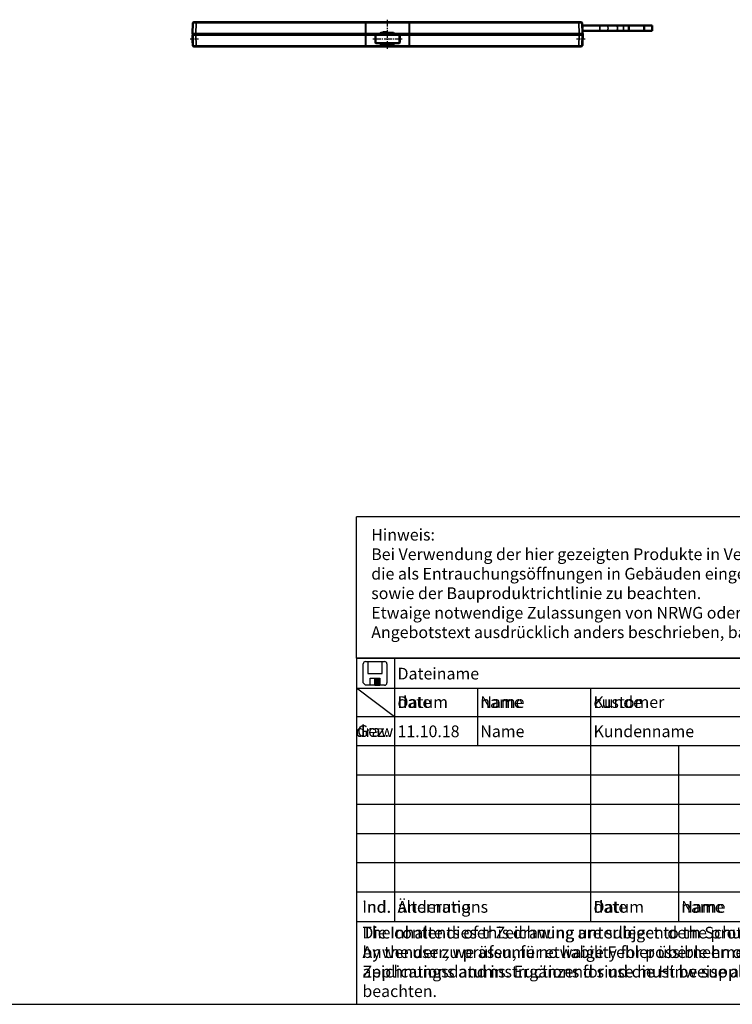
# Model space of a CAD drawing. Extents: x -330 to 3177, y -965 to 1498.
# Drawn here: x 1423 to 2300, y -965 to 247 of the extents above; entities that cross this region are included whole.
import ezdxf

# ---------------------------------------------------------------- set-up
doc = ezdxf.new("R2010")
doc.units = 0
doc.linetypes.add('AM_DIN_G_W050', pattern=[13.75, 9.75, -1.5, 1, -1.5])
doc.linetypes.add('AM_DIN_G_W050x2', pattern=[6.875, 4.75, -0.875, 0.375, -0.875])
for name, color, linetype in [('1_DEUTSCH', 2, 'Continuous'), ('2_ENGLISH', 6, 'Continuous'), ('3_Deutsch_Antriebe', 2, 'Continuous'), ('4_Englisch_Antriebe', 6, 'Continuous'), ('DH_MASS', 3, 'Continuous'), ('DH_RAHMEN', 124, 'Continuous'), ('DH_SCHRIFT', 2, 'Continuous'), ('ZEICHNUNG', 7, 'Continuous')]:
    doc.layers.add(name, color=color, linetype=linetype)
for name, color, linetype, lineweight in [('AM_7', 4, 'AM_DIN_G_W050', 25), ('Sichtbar (ISO)', 7, 'Continuous', 50), ('Sichtbar schmal (ISO)', 3, 'Continuous', 35)]:
    doc.layers.add(name, color=color, linetype=linetype, lineweight=lineweight)
doc.styles.add('ROMANS', font='romans', dxfattribs={"height": 3.5})
doc.styles.get("Standard").update_dxf_attribs({"font": 'monotxt.shx'})

# ---------------------------------------------------------------- blocks, each defined once
blk = doc.blocks.new('RAHMEN')
at = {"layer": 'DH_RAHMEN'}
blk.add_line((30.2, 0), (3507.2, 0), dxfattribs=at)
blk = doc.blocks.new('PLANKOPF_DE_EN')
at = {"layer": '1_DEUTSCH'}
for p, q in [((0, 599.9), (-1339, 599.9)), ((-1339, 425.9), (-1339, 599.9)), ((-1339, 425.9), (0, 425.9))]:
    blk.add_line(p, q, dxfattribs=at)
at = {"layer": '3_Deutsch_Antriebe'}
blk.add_line((-1339, 425.9), (0, 425.9), dxfattribs=at)
at = {"layer": '4_Englisch_Antriebe'}
blk.add_line((-1339, 425.9), (0.3, 425.9), dxfattribs=at)
at = {"layer": 'DH_RAHMEN'}
for p, q in [((0.2, 425.9), (-1339, 425.9)), ((-1339, 425.9), (-1339, 0)), ((-1292.2, 425.9), (-1292.2, 317.9)), ((-1339, 388.9), (-835, 388.9)), ((-1292.2, 353.9), (-1339, 388.9)), ((-1190.3, 388.9), (-1190.3, 317.9)), ((-1051, 388.9), (-1051, 101.9)), ((-835, 353.9), (-1339, 353.9)), ((0, 317.9), (-1339, 317.9)), ((-835, 317.9), (-1339, 317.9)), ((-1292.2, 317.9), (-1292.2, 101.9)), ((-943, 317.9), (-943, 101.9)), ((-835, 281.9), (-1339, 281.9)), ((-835, 245.9), (-1339, 245.9)), ((-835, 209.9), (-1339, 209.9)), ((-835, 173.9), (-1339, 173.9)), ((-835, 137.9), (-1339, 137.9)), ((-1339, 101.9), (0.2, 101.9)), ((-1339, 0), (0, 0))]:
    blk.add_line(p, q, dxfattribs=at)
at = {"layer": 'ZEICHNUNG', "color": 4}
for p, q in [((-1330.8, 395.6), (-1330.8, 418.9)), ((-1327.9, 421.8), (-1304.6, 421.8)), ((-1325, 421.8), (-1325, 407.3)), ((-1307.5, 407.3), (-1307.5, 421.8)), ((-1301.7, 418.9), (-1301.7, 395.6)), ((-1325, 407.3), (-1307.5, 407.3)), ((-1322.1, 392.7), (-1322.1, 401.4)), ((-1322.1, 401.4), (-1316.3, 401.4)), ((-1316.3, 401.4), (-1316.3, 392.7)), ((-1316.3, 392.7), (-1316.3, 401.4)), ((-1316.3, 401.4), (-1310.4, 401.4)), ((-1316.3, 401.1), (-1310.4, 401.1)), ((-1316.3, 400.6), (-1310.4, 400.6)), ((-1316.3, 400.1), (-1310.4, 400.1)), ((-1315.5, 392.7), (-1315.5, 401.4)), ((-1313.7, 392.7), (-1313.7, 401.4)), ((-1311.8, 392.7), (-1311.8, 401.4)), ((-1310.4, 401.4), (-1310.4, 392.7)), ((-1327.9, 392.7), (-1330.8, 395.6)), ((-1304.6, 392.7), (-1327.9, 392.7)), ((-1316.3, 392.7), (-1322.1, 392.7)), ((-1316.3, 399.7), (-1310.4, 399.7)), ((-1316.3, 399.2), (-1310.4, 399.2)), ((-1316.3, 398.7), (-1310.4, 398.7)), ((-1316.3, 398.3), (-1310.4, 398.3)), ((-1316.3, 397.8), (-1310.4, 397.8)), ((-1316.3, 397.3), (-1310.4, 397.3)), ((-1316.3, 396.9), (-1310.4, 396.9)), ((-1316.3, 396.4), (-1310.4, 396.4)), ((-1316.3, 396), (-1310.4, 396)), ((-1316.3, 395.5), (-1310.4, 395.5)), ((-1316.3, 395), (-1310.4, 395)), ((-1316.3, 394.6), (-1310.4, 394.6)), ((-1316.3, 394.1), (-1310.4, 394.1)), ((-1316.3, 393.6), (-1310.4, 393.6)), ((-1316.3, 393.2), (-1310.4, 393.2)), ((-1310.4, 392.7), (-1316.3, 392.7)), ((-1316.3, 392.7), (-1310.4, 392.7))]:
    blk.add_line(p, q, dxfattribs=at)
for centre, start, end in [((-1327.9, 418.9), 90, 180), ((-1304.6, 418.9), 0, 90), ((-1304.6, 395.6), 270, 0)]:
    blk.add_arc(centre, 2.92, start, end, dxfattribs=at)
at = {"layer": '1_DEUTSCH', "style": 'ROMANS'}
for s, p in [('Datum', (-1288.6, 364.7)), ('Name', (-1186.7, 364.7)), ('Kunde', (-1047.4, 364.7)), ('Gez.', (-1338.2, 329.1)), ('Ind.', (-1331.8, 112.7)), ('Änderung', (-1288.6, 112.7)), ('Datum', (-1047.4, 112.7)), ('Name', (-939.4, 112.7))]:
    blk.add_text(s, height=14.4, dxfattribs=at).set_placement(p)
at = {"layer": '1_DEUTSCH', "insert": (-1320.9, 585.1), "char_height": 14.4, "attachment_point": 1}
blk.add_mtext('{\\fArial|b0|i0|c0|p34;Hinweis:\\PBei Verwendung der hier gezeigten Produkte in Verbindung mit Natürlichen Rauch- und Wärmeabzugsgeräten (NRWG),\\Pdie als Entrauchungsöffnungen in Gebäuden eingesetzt werden, sind die Anforderungen entsprechend der Landesbauordnungen\\Psowie der Bauproduktrichtlinie zu beachten.\\PEtwaige notwendige Zulassungen von NRWG oder Verwendbarkeitsnachweise zur Zustimmung im Einzelfall sind, sofern nicht im\\PAngebotstext ausdrücklich anders beschrieben, bauseits zu erwirken.}', dxfattribs=at)
at = {"layer": '1_DEUTSCH', "insert": (-1331.8, 95.4), "char_height": 14.4, "width": 1316.337, "attachment_point": 1}
blk.add_mtext('{\\fArial|b0|i0|c0|p34;Die Inhalte dieser Zeichnung unterliegen dem Schutz des Urheberrechts und sind Eigentum von D+H Mechatronic AG. Die Zeichnung ist vom Anwender zu prüfen, für etwaige Fehler übernehmen wir keine Haftung. Die Inhalte entsprechen dem Entwicklungsstand des Zeichnungsdatums. Ergänzend sind die Hinweise aus den Produktinformationen, Gebrauchsanleitungen und Anwendungszeichnungen zu beachten.  \\P                                                                                                                                                                                                                         }', dxfattribs=at)
at = {"layer": '1_DEUTSCH', "style": 'ROMANS', "flags": 4}
for tag, p in [('BENENNUNG1', (-719.1, 361.1)), ('BENENNUNG2', (-719.1, 334))]:
    blk.add_attdef(tag, p, '', height=14.4, dxfattribs=at)
at = {"layer": '2_ENGLISH', "style": 'ROMANS'}
for s, p in [('date', (-1288.6, 364.7)), ('name', (-1186.7, 364.7)), ('customer', (-1047.4, 364.7)), ('draw', (-1340.3, 329.1)), ('ind.', (-1331.8, 112.7)), ('alternations', (-1288.6, 112.7)), ('date', (-1047.4, 112.7)), ('name', (-939.4, 112.7))]:
    blk.add_text(s, height=14.4, dxfattribs=at).set_placement(p)
at = {"layer": '2_ENGLISH', "insert": (-1331.8, 95.4), "char_height": 14.4, "width": 1316.337, "attachment_point": 1}
blk.add_mtext('{\\fArial|b0|i0|c0|p34;The contents of this drawing are subject to the protection of copyright and are property of D+H Mechatronic AG. The drawing has to be checked by the user, we assume no liability for possible errors. The contents comply with the state of the art at the date of drawing. Details for applications and instructions for use must be supplementary observed.  \\P                                                                                                                                                                                                                         }', dxfattribs=at)
at = {"layer": '2_ENGLISH', "style": 'ROMANS', "flags": 4}
for tag, p in [('DESCRIPTION1', (-719.1, 361.1)), ('DESCRIPTION2', (-719.1, 334))]:
    blk.add_attdef(tag, p, '', height=14.4, dxfattribs=at)
at = {"layer": 'DH_SCHRIFT', "style": 'ROMANS', "flags": 4}
for tag, p in [('DATEINAME', (-1288.6, 399.7)), ('NAME', (-1186.7, 328.7)), ('KUNDE', (-1047.4, 328.7)), ('ARTIKELNUMMER', (-824.2, 256.7)), ('XX', (-576.7, 181.2)), ('X:X', (-786.6, 112.6)), ('MM', (-651.4, 112.7)), ('DINA3', (-532.5, 112.7)), ('BL', (-381.6, 112.7))]:
    blk.add_attdef(tag, p, '', height=14.4, dxfattribs=at)
at = {"layer": 'DH_SCHRIFT', "linetype": 'Continuous', "style": 'ROMANS'}
for tag, p in [('R5', (-1331.8, 292.7)), ('ÄNDERUNG5', (-1288.6, 293.2)), ('DATUM5', (-1047.4, 292.7)), ('NAME5', (-939.4, 292.7)), ('R4', (-1331.8, 256.7)), ('ÄNDERUNG4', (-1288.6, 257.2)), ('DATUM4', (-1047.4, 256.7)), ('NAME4', (-939.4, 256.7)), ('R3', (-1331.8, 220.7)), ('ÄNDERUNG3', (-1288.6, 220.7)), ('DATUM3', (-1047.4, 220.7)), ('NAME3', (-939.4, 220.7)), ('R2', (-1331.8, 184.7)), ('ÄNDERUNG2', (-1288.6, 184.9)), ('DATUM2', (-1047.4, 184.7)), ('NAME2', (-939.4, 184.7)), ('R1', (-1331.8, 148.7)), ('ÄNDERUNG1', (-1288.6, 148.7)), ('DATUM1', (-1047.4, 148.7)), ('NAME1', (-939.4, 148.7))]:
    blk.add_attdef(tag, p, '', height=14.4, dxfattribs=at)
blk = doc.blocks.new('VCD-0204-K-KETTE_250   (T)')
at = {"layer": 'AM_7'}
for p, q in [((0, -12.3), (0, 23.7)), ((-18.1, 0), (18, 0))]:
    blk.add_line(p, q, dxfattribs=at)
at = {"layer": 'Sichtbar (ISO)'}
for p, q in [((-15, -4.5), (-15, 4.5)), ((-14.5, 5), (-8, 5)), ((-7.5, 6), (-7.5, 5.5)), ((5.5, 6.5), (-7, 6.5)), ((6, 5.5), (6, 6)), ((14.5, 5), (6.5, 5)), ((15, 4.5), (15, -4.5)), ((-14.5, -5), (-8, -5)), ((-7.5, -5.5), (-7.5, -6)), ((-7, -6.5), (5.5, -6.5)), ((-2.8, -7), (-5.5, -7)), ((-2.3, -6.5), (-2.3, -7.2)), ((-0.5, -7), (-1.5, -7)), ((-0.6, -6.5), (-0.5, -7)), ((6, -6), (6, -5.5)), ((14.5, -5), (6.5, -5))]:
    blk.add_line(p, q, dxfattribs=at)
for centre, radius, start, end in [((-14.5, 4.5), 0.5, 90, 180), ((-8, 5.5), 0.5, 270, 302.4104), ((-8, 5.5), 0.5, 302.4104, 328.8482), ((-8, 5.5), 0.5, 328.8482, 0), ((-7, 6), 0.5, 90, 180), ((-3, 0.3), 6.5, 72.0798, 107.9202), ((5.5, 6), 0.5, 0, 90), ((6.5, 5.5), 0.5, 180, 211.1518), ((6.5, 5.5), 0.5, 211.1518, 237.5896), ((6.5, 5.5), 0.5, 237.5896, 270), ((14.5, 4.5), 0.5, 0, 90), ((-14.5, -4.5), 0.5, 180, 270), ((-8, -5.5), 0.5, 57.5896, 90), ((-8, -5.5), 0.5, 31.1518, 57.5896), ((-8, -5.5), 0.5, 0, 31.1518), ((-7, -6), 0.5, 180, 270), ((-3, -1), 6.5, 250.0404, 292.6199), ((5.5, -6), 0.5, 270, 0), ((6.5, -5.5), 0.5, 122.4104, 148.8482), ((6.5, -5.5), 0.5, 148.8482, 180), ((6.5, -5.5), 0.5, 90, 122.4104), ((14.5, -4.5), 0.5, 270, 0)]:
    blk.add_arc(centre, radius, start, end, dxfattribs=at)
for centre, ratio, start_param, end_param in [((-4.4, -1), 0.625008, 5.991304, 6.059983), ((-1.7, -1), 0.625008, 5.991304, 6.122882), ((-3.3, -1), 0.988539, 0.160303, 0.291881)]:
    blk.add_ellipse(centre, major_axis=(0, -6.26), ratio=ratio, start_param=start_param, end_param=end_param, dxfattribs=at)
for points, weights in [([(-5.5, -6.5), (-5.5, -6.7), (-5.5, -7)], [1.00165757335, 1.00087584068, 1]), ([(-2.8, -7), (-2.8, -6.7), (-2.8, -6.5)], [1, 1.00087584068, 1.00165757335]), ([(-1.6, -6.5), (-1.5, -6.7), (-1.5, -7)], [1.00165757335, 1.00087584068, 1])]:
    blk.add_rational_spline(points, weights, degree=2, dxfattribs=at)
at = {"layer": 'Sichtbar schmal (ISO)'}
for p, q in [((-14.5, 5), (-14.5, -5)), ((-8, 4.8), (-8, 5)), ((6.5, 4.8), (-8, 4.8)), ((-7, 6), (-7, 6.5)), ((-7, 6.5), (-7, 6.5)), ((-7, 6.5), (5.5, 6.5)), ((5.5, 6.5), (5.5, 6)), ((5.5, 6.5), (5.5, 6.5)), ((6.5, 5), (6.5, 4.8)), ((14.5, -5), (14.5, 5)), ((-8, -5), (-8, -4.8)), ((6.5, -4.8), (-8, -4.8)), ((-7, -6.5), (-7, -6)), ((-7, -6.5), (-7, -6.5)), ((5.5, -6.5), (-7, -6.5)), ((5.5, -6), (5.5, -6.5)), ((5.5, -6.5), (5.5, -6.5)), ((6.5, -4.8), (6.5, -5))]:
    blk.add_line(p, q, dxfattribs=at)
for centre, start, end in [((-8, 6), 302.4104, 328.8482), ((-8, 6), 328.8482, 0), ((6.5, 6), 180, 211.1518), ((6.5, 6), 211.1518, 237.5896), ((-8, -6), 31.1518, 57.5896), ((-8, -6), 0, 31.1518), ((6.5, -6), 148.8482, 180), ((6.5, -6), 122.4104, 148.8482)]:
    blk.add_arc(centre, 1, start, end, dxfattribs=at)
for centre, major_axis, ratio, start_param, end_param in [((-7.5, 4.7), (-0.268, 0.422), 0.896163, 5.66682, 6.283185), ((-7.2, 5), (-0.428, 0.259), 0.95513, 5.235988, 6.283185), ((-7, 6), (-0.5, 0), 0.966543, 4.712389, 6.283185), ((-7, 5.5), (-0.5, 0), 0.966543, 4.712389, 6.283185), ((5.5, 6), (0.5, 0), 0.966543, 0, 1.570796), ((5.5, 5.5), (0.5, 0), 0.966543, 0, 1.570796), ((5.6, 5), (0.428, 0.259), 0.95513, 0, 1.047198), ((5.9, 4.7), (0.268, 0.422), 0.896163, 0, 0.616365), ((-7.5, -4.7), (-0.268, -0.422), 0.896163, 0, 0.616365), ((-7.2, -5), (-0.428, -0.259), 0.95513, 0, 1.047198), ((-7, -5.5), (-0.5, 0), 0.966543, 0, 1.570796), ((-7, -6), (-0.5, 0), 0.966543, 0, 1.570796), ((5.5, -5.5), (0.5, 0), 0.966543, 4.712389, 6.283185), ((5.5, -6), (0.5, 0), 0.966543, 4.712389, 6.283185), ((5.6, -5), (0.428, -0.259), 0.95513, 5.235988, 6.283185), ((5.9, -4.7), (0.268, -0.422), 0.896163, 5.66682, 6.283185)]:
    blk.add_ellipse(centre, major_axis=major_axis, ratio=ratio, start_param=start_param, end_param=end_param, dxfattribs=at)
for points, knots in [([(-7.8, 5.1), (-7.8, 5.1), (-7.8, 5.1), (-7.9, 5), (-7.9, 5), (-7.9, 5), (-7.9, 5), (-7.9, 4.9), (-8, 4.9), (-8, 4.9), (-8, 4.8)], [-0.1299378, -0.1299378, -0.1299378, -0.1299378, -0.0972129, -0.0972129, -0.064488, -0.064488, -0.064488, -0.0317632, -0.0317632, 0.0009617, 0.0009617, 0.0009617, 0.0009617]), ([(-8, 4.8), (-8, 4.9), (-7.9, 4.9), (-7.9, 4.9), (-7.8, 5), (-7.8, 5), (-7.7, 5), (-7.7, 5), (-7.6, 5.1), (-7.5, 5.1), (-7.5, 5.1)], [-0.0009617, -0.0009617, -0.0009617, -0.0009617, 0.0317632, 0.0317632, 0.064488, 0.064488, 0.064488, 0.0972129, 0.0972129, 0.1299378, 0.1299378, 0.1299378, 0.1299378]), ([(5.9, 5.1), (6, 5.1), (6.1, 5), (6.3, 4.9), (6.4, 4.9), (6.5, 4.8)], [0, 0, 0, 0, 0.0654497, 0.0654497, 0.1308994, 0.1308994, 0.1308994, 0.1308994]), ([(6.5, 4.8), (6.4, 4.9), (6.4, 4.9), (6.3, 5), (6.2, 5.1), (6.2, 5.1)], [-0.1308994, -0.1308994, -0.1308994, -0.1308994, -0.0654497, -0.0654497, 0, 0, 0, 0]), ([(-7.5, -5.1), (-7.5, -5.1), (-7.6, -5.1), (-7.7, -5), (-7.7, -5), (-7.8, -5), (-7.8, -5), (-7.9, -4.9), (-7.9, -4.9), (-8, -4.9), (-8, -4.8)], [0, 0, 0, 0, 0.0327249, 0.0327249, 0.0654497, 0.0654497, 0.0654497, 0.0981746, 0.0981746, 0.1308994, 0.1308994, 0.1308994, 0.1308994]), ([(-8, -4.8), (-8, -4.9), (-8, -4.9), (-7.9, -4.9), (-7.9, -5), (-7.9, -5), (-7.9, -5), (-7.9, -5), (-7.8, -5.1), (-7.8, -5.1), (-7.8, -5.1)], [-0.1308994, -0.1308994, -0.1308994, -0.1308994, -0.0981746, -0.0981746, -0.0654497, -0.0654497, -0.0654497, -0.0327249, -0.0327249, 0, 0, 0, 0]), ([(6.5, -4.8), (6.4, -4.9), (6.4, -4.9), (6.3, -4.9), (6.2, -5), (6.2, -5), (6.1, -5), (6.1, -5), (6, -5.1), (6, -5.1), (5.9, -5.1)], [-0.0009617, -0.0009617, -0.0009617, -0.0009617, 0.0317632, 0.0317632, 0.064488, 0.064488, 0.064488, 0.0972129, 0.0972129, 0.1299378, 0.1299378, 0.1299378, 0.1299378]), ([(6.2, -5.1), (6.2, -5.1), (6.2, -5.1), (6.3, -5), (6.3, -5), (6.3, -5), (6.3, -5), (6.4, -4.9), (6.4, -4.9), (6.4, -4.9), (6.5, -4.8)], [-0.1299378, -0.1299378, -0.1299378, -0.1299378, -0.0972129, -0.0972129, -0.064488, -0.064488, -0.064488, -0.0317632, -0.0317632, 0.0009617, 0.0009617, 0.0009617, 0.0009617])]:
    blk.add_open_spline(points, degree=3, knots=knots, dxfattribs=at)
blk = doc.blocks.new('VCD-0204-0250-5-ACB M1-M_HUB_T')
at = {"layer": 'AM_7'}
for p, q in [((0, -12.3), (0, 23.7)), ((-18, 0), (18, 0))]:
    blk.add_line(p, q, dxfattribs=at)
at = {"layer": 'AM_7', "linetype": 'AM_DIN_G_W050x2'}
for p, q in [((-243, 0), (-232.6, 0)), ((232.6, 0), (243, 0))]:
    blk.add_line(p, q, dxfattribs=at)
at = {"layer": 'Sichtbar (ISO)'}
for p, q in [((-239.5, 19.8), (-239.8, 6.2)), ((-238.5, 20.7), (-235.5, 20.7)), ((-27.1, 20.7), (-235.5, 20.7)), ((-26.3, 20.7), (-27.1, 20.7)), ((-26.3, 20.7), (26.3, 20.7)), ((27.1, 20.7), (26.3, 20.7)), ((235.5, 20.7), (27.1, 20.7)), ((235.5, 20.7), (238.5, 20.7)), ((239.8, 6.2), (239.5, 19.8)), ((239.6, 18.4), (239.6, 17.6)), ((239.7, 13.6), (239.6, 17.6)), ((239.6, 16.6), (261.1, 16.6)), ((239.7, 13.6), (239.6, 13.6)), ((239.6, 13.1), (239.7, 13.1)), ((239.7, 9.9), (239.7, 13.1)), ((270, 16.6), (261.1, 16.6)), ((270, 16.6), (281.6, 16.6)), ((290.5, 16.6), (281.6, 16.6)), ((290.5, 16.6), (296.8, 16.6)), ((296.8, 10), (296.8, 16.7)), ((315.8, 16.7), (296.8, 16.7)), ((315.8, 16.7), (315.8, 10)), ((315.8, 16.6), (325.8, 16.6)), ((325.8, 16.6), (325.8, 10.1)), ((-240, 5.2), (-239.7, 5.2)), ((-240, -0.1), (-240, 5.2)), ((-235.8, 6.2), (-239.8, 6.2)), ((-239.7, 5.2), (-239.7, 6.2)), ((-239.7, 5.2), (-235.7, 5.2)), ((-239.7, 5.2), (-239.5, -8.3)), ((-238.6, 6.2), (-238.7, 5.2)), ((-235.8, 6.2), (-27.2, 6.2)), ((-27.2, 5.2), (-235.7, 5.2)), ((-27.2, 6.2), (-26.8, 6.2)), ((-26.8, 5.2), (-27.2, 5.2)), ((-8.9, 6.2), (-26.8, 6.2)), ((-26.8, 5.2), (-8.9, 5.2)), ((-8.4, 7.6), (-8.9, 6.2)), ((-8.9, 6.3), (-8.9, 5.2)), ((-8.9, 5.2), (-8.8, 5)), ((-8.6, 5), (-8.6, 7.1)), ((5.2, 7.2), (-8.5, 7.2)), ((-5.9, 7.6), (-8.4, 7.6)), ((-5.6, 8.4), (-5.9, 7.6)), ((-5.9, 7.7), (-4.5, 7.7)), ((-5.4, 7.8), (-5.8, 7.8)), ((0, 8.4), (-5.6, 8.4)), ((-5.4, 7.8), (-5.4, 8.4)), ((-5.4, 7.8), (-5.1, 7.8)), ((-5.1, 7.8), (-5.1, 8.4)), ((-5.1, 7.8), (-3.2, 7.8)), ((-1.7, 7.7), (-4.5, 7.7)), ((-3.2, 8.4), (-3.2, 7.8)), ((-2.4, 7.8), (-3.2, 7.8)), ((-2.4, 7.8), (-2.4, 8.4)), ((-2.4, 7.8), (-0.4, 7.8)), ((-1.7, 7.7), (-1.1, 7.7)), ((-1, 7.7), (-1.1, 7.7)), ((-1, 7.7), (-1, 7.7)), ((-0.4, 8.4), (-0.4, 7.8)), ((0.2, 7.8), (-0.4, 7.8)), ((0.3, 7.6), (0, 8.4)), ((7.5, 7.6), (0.3, 7.6)), ((5.2, 7.6), (5.2, 6.5)), ((5.9, 6.2), (7, 6.2)), ((7, 7.6), (7, 6.2)), ((7, 6.2), (7, 7.6)), ((7, 6.2), (7, 6.2)), ((7, 6.2), (8, 6.2)), ((8, 6.2), (7.5, 7.6)), ((7.9, 5), (8, 5.2)), ((8, 5.2), (8, 6.3)), ((26.8, 6.2), (8, 6.2)), ((8, 5.2), (26.8, 5.2)), ((26.8, 6.2), (27.2, 6.2)), ((27.2, 5.2), (26.8, 5.2)), ((27.2, 6.2), (235.8, 6.2)), ((235.7, 5.2), (27.2, 5.2)), ((235.7, 5.2), (239.7, 5.2)), ((239.8, 6.2), (235.8, 6.2)), ((238.6, 6.2), (238.7, 5.2)), ((239.5, -8.3), (239.7, 5.2)), ((239.7, 10.1), (261.1, 10.1)), ((239.7, 5.2), (239.7, 6.2)), ((240, 5.2), (239.7, 5.2)), ((240.2, 6.9), (240, -8.1)), ((240, 6.9), (240, 4.4)), ((240, 6.9), (240.2, 6.9)), ((240, -0.1), (240, 5.2)), ((261.1, 10.1), (270, 10.1)), ((270, 10.1), (281.6, 10.1)), ((281.6, 10.1), (290.5, 10.1)), ((290.5, 10.1), (296.8, 10.1)), ((315.8, 10), (296.8, 10)), ((296.8, 9.9), (296.8, 10)), ((315.8, 10.1), (325.8, 10.1)), ((315.8, 10), (315.8, 9.9)), ((-240, -0.1), (-240, -4.6)), ((-240, -4.6), (-239.5, -4.6)), ((-235.5, -9.3), (-238.5, -9.3)), ((-235.5, -9.3), (-26.7, -9.3)), ((26.7, -9.3), (-26.7, -9.3)), ((-8.3, -5), (-8.2, -7)), ((-7.9, -7.3), (-6.1, -7.3)), ((-4.8, -7.3), (-6.1, -7.3)), ((-5.8, -7.7), (-5.8, -7.6)), ((0.5, -7.3), (-1.3, -7.3)), ((0.2, -7.6), (0.2, -7.8)), ((0.5, -7.3), (7, -7.3)), ((7.3, -7), (7.4, -5)), ((26.7, -9.3), (235.5, -9.3)), ((165, -9.3), (166, -9.3)), ((165, -9.3), (165, -9.3)), ((234, -9.3), (166, -9.3)), ((189.1, -9.3), (189.1, -9.3)), ((189.6, -9.3), (189.1, -9.3)), ((189.6, -9.3), (189.6, -9.3)), ((189.9, -9.3), (189.6, -9.3)), ((190.3, -9.3), (189.9, -9.3)), ((191.1, -9.3), (190.3, -9.3)), ((191.3, -9.3), (191.1, -9.3)), ((191.3, -9.3), (191.3, -9.3)), ((191.8, -9.3), (191.8, -9.3)), ((192.2, -9.3), (191.8, -9.3)), ((192.2, -9.3), (192.2, -9.3)), ((192.9, -9.3), (192.9, -9.3)), ((192.9, -9.3), (192.9, -9.3)), ((192.9, -9.3), (192.9, -9.3)), ((193.3, -9.3), (192.9, -9.3)), ((193.4, -9.3), (193.3, -9.3)), ((193.3, -9.3), (193.3, -9.3)), ((193.4, -9.3), (193.4, -9.3)), ((194, -9.3), (194, -9.3)), ((194.4, -9.3), (194, -9.3)), ((194.4, -9.3), (194.4, -9.3)), ((194.5, -9.3), (194.4, -9.3)), ((194.9, -9.3), (194.5, -9.3)), ((195.6, -9.3), (194.9, -9.3)), ((195.6, -9.3), (195.6, -9.3)), ((196, -9.3), (195.6, -9.3)), ((196, -9.3), (196, -9.3)), ((196.4, -9.3), (196.4, -9.3)), ((196.8, -9.3), (196.4, -9.3)), ((196.8, -9.3), (196.8, -9.3)), ((197.2, -9.3), (196.8, -9.3)), ((198.1, -9.3), (197.2, -9.3)), ((198.4, -9.3), (198.1, -9.3)), ((198.4, -9.3), (198.4, -9.3)), ((198.7, -9.3), (198.7, -9.3)), ((198.9, -9.3), (198.7, -9.3)), ((199.7, -9.3), (198.9, -9.3)), ((200.6, -9.3), (199.7, -9.3)), ((200.6, -9.3), (200.6, -9.3)), ((201, -9.3), (201, -9.3)), ((201.5, -9.3), (201, -9.3)), ((201.5, -9.3), (201.5, -9.3)), ((201.5, -9.3), (201.5, -9.3)), ((202, -9.3), (201.5, -9.3)), ((202.6, -9.3), (202, -9.3)), ((202.6, -9.3), (202.6, -9.3)), ((203.1, -9.3), (202.6, -9.3)), ((203.1, -9.3), (203.1, -9.3)), ((203.5, -9.3), (203.5, -9.3)), ((203.6, -9.3), (203.5, -9.3)), ((203.6, -9.3), (203.6, -9.3)), ((204, -9.3), (203.6, -9.3)), ((204.5, -9.3), (204, -9.3)), ((205.8, -9.3), (204.5, -9.3)), ((205.8, -9.3), (205.8, -9.3)), ((206.1, -9.3), (206.1, -9.3)), ((207.2, -9.3), (206.1, -9.3)), ((207.8, -9.3), (207.2, -9.3)), ((207.8, -9.3), (207.8, -9.3)), ((208.3, -9.3), (207.8, -9.3)), ((208.3, -9.3), (208.3, -9.3)), ((208.6, -9.3), (208.6, -9.3)), ((210, -9.3), (208.6, -9.3)), ((210, -9.3), (210, -9.3)), ((210.5, -9.3), (210, -9.3)), ((210.5, -9.3), (210.5, -9.3)), ((211, -9.3), (210.5, -9.3)), ((211, -9.3), (211, -9.3)), ((211, -9.3), (211, -9.3)), ((212.2, -9.3), (211, -9.3)), ((212.2, -9.3), (212.2, -9.3)), ((212.6, -9.3), (212.2, -9.3)), ((213.8, -9.3), (212.6, -9.3)), ((212.6, -9.3), (212.6, -9.3)), ((213.8, -9.3), (213.8, -9.3)), ((234, -9.3), (235, -9.3)), ((235, -9.3), (235, -9.3)), ((238.5, -9.3), (235.5, -9.3)), ((240, -4.6), (239.5, -4.6)), ((239.8, -4.6), (239.8, -8.1)), ((239.8, -8.1), (240, -8.1)), ((240, -0.1), (240, -4.6))]:
    blk.add_line(p, q, dxfattribs=at)
for centre, radius, start, end in [((-238.5, 19.7), 1, 90, 179), ((238.5, 19.7), 1, 1, 90), ((239.4, 18.4), 0.2, 1, 35.425), ((-238.5, -8.3), 1, 181, 270), ((-1, -7), 0.3, 270, 340.6317), ((238.5, -8.3), 1, 270, 359)]:
    blk.add_arc(centre, radius, start, end, dxfattribs=at)
for start_param, end_param in [(4.629155, 4.709522), (4.709522, 4.715256)]:
    blk.add_ellipse((0, -6.3), major_axis=(69.8, 0), ratio=0.020757, start_param=start_param, end_param=end_param, dxfattribs=at)
for points, knots in [([(-1, 7.7), (-1, 7.8), (-0.9, 7.8), (-0.9, 7.8), (-0.8, 7.8), (-0.8, 7.8), (-0.8, 7.8), (-0.7, 7.8), (-0.7, 7.8), (-0.6, 7.8), (-0.6, 7.8), (-0.6, 7.8)], [1.38249058, 1.38249058, 1.38249058, 1.38249058, 1.40069978, 1.40069978, 1.41890899, 1.41890899, 1.43711819, 1.43711819, 1.45532739, 1.45532739, 1.47302125, 1.47302125, 1.47302125, 1.47302125]), ([(-8.2, -7), (-8.2, -7), (-8.2, -7), (-8.2, -7.1), (-8.2, -7.1), (-8.1, -7.2), (-8.1, -7.2), (-8, -7.2), (-8, -7.3), (-7.9, -7.3)], [0.09220875, 0.09220875, 0.09220875, 0.09220875, 0.10200343, 0.10200343, 0.11329485, 0.11329485, 0.12466787, 0.12466787, 0.1359811, 0.1359811, 0.1359811, 0.1359811]), ([(-6.1, -7.3), (-6.1, -7.3), (-6, -7.3), (-5.9, -7.3), (-5.9, -7.3), (-5.9, -7.4), (-5.8, -7.4), (-5.8, -7.5), (-5.8, -7.5), (-5.8, -7.6), (-5.8, -7.6), (-5.8, -7.6), (-5.8, -7.6)], [0.13594545, 0.13594545, 0.13594545, 0.13594545, 0.14722947, 0.14722947, 0.15855945, 0.15855945, 0.16986557, 0.16986557, 0.18117169, 0.18117169, 0.18117169, 0.18121524, 0.18121524, 0.18121524, 0.18121524]), ([(0.2, -7.6), (0.2, -7.6), (0.2, -7.6), (0.2, -7.6), (0.2, -7.5), (0.2, -7.5), (0.2, -7.4), (0.3, -7.4), (0.3, -7.3), (0.3, -7.3), (0.4, -7.3), (0.5, -7.3), (0.5, -7.3)], [0.18082445, 0.18082445, 0.18082445, 0.18082445, 0.18082595, 0.18082595, 0.18082595, 0.1921283, 0.1921283, 0.20343065, 0.20343065, 0.21473207, 0.21473207, 0.22602973, 0.22602973, 0.22602973, 0.22602973]), ([(7, -7.3), (7.1, -7.3), (7.1, -7.2), (7.2, -7.2), (7.2, -7.2), (7.3, -7.1), (7.3, -7.1), (7.3, -7), (7.3, -7), (7.3, -7)], [0.13603827, 0.13603827, 0.13603827, 0.13603827, 0.14734212, 0.14734212, 0.15869888, 0.15869888, 0.16999183, 0.16999183, 0.1797814, 0.1797814, 0.1797814, 0.1797814])]:
    blk.add_open_spline(points, degree=3, knots=knots, dxfattribs=at)
at = {"layer": 'Sichtbar schmal (ISO)'}
for p, q in [((-235.8, 6.2), (-235.5, 19.8)), ((-235.5, 19.8), (-235.5, 20.7)), ((-235.5, 19.8), (-27.1, 19.8)), ((-27.1, 19.8), (-27.1, 20.7)), ((26.7, 19.8), (-26.7, 19.8)), ((27.1, 19.8), (27.1, 20.7)), ((27.1, 19.8), (235.5, 19.8)), ((235.5, 19.8), (235.5, 20.7)), ((235.5, 19.8), (235.8, 6.2)), ((261.1, 16.6), (261.1, 10.1)), ((290.5, 16.6), (290.5, 10.1)), ((-235.8, 6.2), (-235.8, 5.2)), ((-235.5, -8.3), (-235.7, 5.2)), ((-4.5, 7.7), (-4.5, 7.8)), ((235.7, 5.2), (235.5, -8.3)), ((235.8, 6.2), (235.8, 5.2)), ((315.8, 9.9), (296.8, 9.9)), ((-240, -0.1), (-239.6, -0.1)), ((-27.1, -8.3), (-235.5, -8.3)), ((-235.5, -8.3), (-235.5, -9.3)), ((-26.7, -8.3), (26.7, -8.3)), ((-5.5, -7), (-8.2, -7)), ((-6.1, -7.3), (-4.8, -7.3)), ((-1.3, -7.3), (0.5, -7.3)), ((-1, -7.3), (-1, -7.2)), ((7.3, -7), (-0.5, -7)), ((235.5, -8.3), (27.1, -8.3)), ((166, -9.3), (166, -9.3)), ((189.9, -9.3), (189.9, -9.3)), ((190.3, -9.3), (190.3, -9.3)), ((191.1, -9.3), (191.1, -9.3)), ((194.5, -9.3), (194.5, -9.3)), ((194.9, -9.3), (194.9, -9.3)), ((197.2, -9.3), (197.2, -9.3)), ((198.1, -9.3), (198.1, -9.3)), ((198.9, -9.3), (198.9, -9.3)), ((199.7, -9.3), (199.7, -9.3)), ((201.5, -9.3), (201.5, -9.3)), ((202, -9.3), (202, -9.3)), ((204, -9.3), (204, -9.3)), ((204.5, -9.3), (204.5, -9.3)), ((207.2, -9.3), (207.2, -9.3)), ((234, -9.3), (234, -9.3)), ((235.5, -8.3), (235.5, -9.3)), ((240, -0.1), (239.6, -0.1))]:
    blk.add_line(p, q, dxfattribs=at)
for centre, major_axis, ratio, start_param, end_param in [((-235.5, 19.7), (4, -0.02), 0.004362, 1.571044, 3.141536), ((-26.3, 19.7), (0, 1), 0.383141, 0, 1.553343), ((26.3, 19.7), (0, 1), 0.383141, 4.729842, 6.283185), ((235.5, 19.7), (4, 0.02), 0.004362, 0.000057, 1.570549), ((239.4, 17.6), (0.2, 0.003), 0.052328, 0, 0.60083), ((270, 13.3), (0, -3.25), 0.447214, 0, 3.141593), ((281.6, 13.3), (0, -3.25), 0.447214, 0, 3.141593), ((-235.5, -8.3), (-4, -0.02), 0.004362, 0.000057, 1.570549), ((-27.1, -8.3), (-1, -0.003), 0.017452, 4.319096, 4.712328), ((-0.7, -7), (0, -0.3), 0.477619, 0, 1.518436), ((27.1, -8.3), (1, -0.003), 0.017452, 1.570857, 1.964089), ((235.5, -8.3), (-4, 0.02), 0.004362, 1.571044, 3.141536)]:
    blk.add_ellipse(centre, major_axis=major_axis, ratio=ratio, start_param=start_param, end_param=end_param, dxfattribs=at)
for points, knots in [([(-27.1, 19.8), (-27.1, 19.1), (-27.1, 18.3), (-27.1, 16.3), (-27.1, 14.9), (-27.1, 13.5), (-27.1, 12.1), (-27.1, 10.7), (-27.2, 8.3), (-27.2, 7.3), (-27.2, 6.2)], [0.198296, 0.198296, 0.198296, 0.198296, 0.41257, 0.41257, 0.825141, 0.825141, 0.825141, 1.237711, 1.237711, 1.550255, 1.550255, 1.550255, 1.550255]), ([(-27.1, 19.8), (-27, 19.8), (-27, 19.8), (-26.9, 19.8), (-26.8, 19.8), (-26.7, 19.8)], [-0.07850032, -0.07850032, -0.07850032, -0.07850032, -0.03925016, -0.03925016, 0, 0, 0, 0]), ([(-26.8, 6.2), (-26.8, 7.3), (-26.8, 8.3), (-26.8, 10.7), (-26.8, 12.1), (-26.8, 13.5), (-26.7, 14.9), (-26.7, 16.3), (-26.7, 18.3), (-26.7, 19.1), (-26.7, 19.8)], [-1.550255, -1.550255, -1.550255, -1.550255, -1.237711, -1.237711, -0.825141, -0.825141, -0.825141, -0.41257, -0.41257, -0.198296, -0.198296, -0.198296, -0.198296]), ([(26.7, 19.8), (26.7, 19.1), (26.7, 18.3), (26.7, 16.3), (26.7, 14.9), (26.8, 13.5), (26.8, 12.1), (26.8, 10.7), (26.8, 8.3), (26.8, 7.3), (26.8, 6.2)], [0.198286, 0.198286, 0.198286, 0.198286, 0.412565, 0.412565, 0.825131, 0.825131, 0.825131, 1.237696, 1.237696, 1.550245, 1.550245, 1.550245, 1.550245]), ([(26.7, 19.8), (26.8, 19.8), (26.9, 19.8), (27, 19.8), (27, 19.8), (27.1, 19.8)], [-0.07850032, -0.07850032, -0.07850032, -0.07850032, -0.03925016, -0.03925016, 0, 0, 0, 0]), ([(27.2, 6.2), (27.2, 7.3), (27.2, 8.3), (27.1, 10.7), (27.1, 12.1), (27.1, 13.5), (27.1, 14.9), (27.1, 16.3), (27.1, 18.3), (27.1, 19.1), (27.1, 19.8)], [-1.550245, -1.550245, -1.550245, -1.550245, -1.237696, -1.237696, -0.825131, -0.825131, -0.825131, -0.412565, -0.412565, -0.198286, -0.198286, -0.198286, -0.198286]), ([(-27.2, 5.2), (-27.1, 4.4), (-27.1, 3.5), (-27.1, 1.4), (-27.1, 0.2), (-27.1, -1), (-27.1, -2.2), (-27.1, -3.4), (-27.1, -5.8), (-27.1, -7.1), (-27.1, -8.3)], [-1.351959, -1.351959, -1.351959, -1.351959, -1.088981, -1.088981, -0.725988, -0.725988, -0.725988, -0.362994, -0.362994, 0, 0, 0, 0]), ([(-27, 6.2), (-27, 6.2), (-27, 6.2), (-27, 6.2), (-27, 5.9), (-26.9, 5.6), (-26.9, 5.2)], [0.1991782, 0.1991782, 0.1991782, 0.1991782, 0.2000512, 0.2000512, 0.2000512, 0.2992038, 0.2992038, 0.2992038, 0.2992038]), ([(-26.7, -8.3), (-26.7, -7.1), (-26.7, -5.8), (-26.7, -3.4), (-26.7, -2.2), (-26.7, -1), (-26.8, 0.2), (-26.8, 1.4), (-26.8, 3.5), (-26.8, 4.4), (-26.8, 5.2)], [0, 0, 0, 0, 0.362994, 0.362994, 0.725988, 0.725988, 0.725988, 1.088981, 1.088981, 1.351959, 1.351959, 1.351959, 1.351959]), ([(-26.6, 5.2), (-26.6, 5.6), (-26.6, 5.9), (-26.6, 6.2), (-26.6, 6.2), (-26.6, 6.2), (-26.6, 6.2)], [-0.3000768, -0.3000768, -0.3000768, -0.3000768, -0.2000512, -0.2000512, -0.2000512, -0.2000512, -0.2000512, -0.2000512, -0.2000512]), ([(-0.6, 7.8), (-0.6, 7.8), (-0.7, 7.8), (-0.7, 7.8), (-0.7, 7.8), (-0.8, 7.8), (-0.8, 7.8), (-0.9, 7.8), (-0.9, 7.8), (-1, 7.7)], [-1.47304245, -1.47304245, -1.47304245, -1.47304245, -1.44324709, -1.44324709, -1.44324709, -1.4164473, -1.4164473, -1.4164473, -1.38283417, -1.38283417, -1.38283417, -1.38283417]), ([(26.6, 6.2), (26.6, 6.2), (26.6, 6.2), (26.6, 6.2), (26.6, 5.9), (26.6, 5.6), (26.6, 5.2)], [0.2000512, 0.2000512, 0.2000512, 0.2000512, 0.2000512, 0.2000512, 0.2000512, 0.3000768, 0.3000768, 0.3000768, 0.3000768]), ([(26.8, 5.2), (26.8, 4.4), (26.8, 3.5), (26.8, 1.4), (26.8, 0.2), (26.7, -1), (26.7, -2.2), (26.7, -3.4), (26.7, -5.8), (26.7, -7.1), (26.7, -8.3)], [-1.351959, -1.351959, -1.351959, -1.351959, -1.088989, -1.088989, -0.725993, -0.725993, -0.725993, -0.362996, -0.362996, 0, 0, 0, 0]), ([(26.9, 5.2), (26.9, 5.6), (27, 5.9), (27, 6.2), (27, 6.2), (27, 6.2), (27, 6.2)], [-0.2992038, -0.2992038, -0.2992038, -0.2992038, -0.2000512, -0.2000512, -0.2000512, -0.1991782, -0.1991782, -0.1991782, -0.1991782]), ([(27.1, -8.3), (27.1, -7.1), (27.1, -5.8), (27.1, -3.4), (27.1, -2.2), (27.1, -1), (27.1, 0.2), (27.1, 1.4), (27.1, 3.5), (27.1, 4.4), (27.2, 5.2)], [0, 0, 0, 0, 0.362996, 0.362996, 0.725993, 0.725993, 0.725993, 1.088989, 1.088989, 1.351959, 1.351959, 1.351959, 1.351959]), ([(-27.1, -8.3), (-27.1, -8.4), (-27.1, -8.6), (-27, -8.8), (-27, -8.9), (-27, -9), (-27, -9), (-26.9, -9), (-26.9, -9.1), (-26.9, -9.2), (-26.8, -9.2), (-26.7, -9.3), (-26.7, -9.3)], [-0.3111991, -0.3111991, -0.3111991, -0.3111991, -0.2158321, -0.2158321, -0.1552687, -0.1552687, -0.1552687, -0.1176019, -0.1176019, -0.0573349, -0.0573349, 0.0006617, 0.0006617, 0.0006617, 0.0006617]), ([(-26.7, -9.3), (-26.7, -9.3), (-26.7, -9.2), (-26.7, -9.2), (-26.7, -9.1), (-26.7, -9), (-26.7, -9), (-26.7, -9), (-26.7, -8.9), (-26.7, -8.8), (-26.7, -8.6), (-26.7, -8.4), (-26.7, -8.3)], [-0.0006617, -0.0006617, -0.0006617, -0.0006617, 0.0573349, 0.0573349, 0.1176019, 0.1176019, 0.1552687, 0.1552687, 0.1552687, 0.2158321, 0.2158321, 0.3111991, 0.3111991, 0.3111991, 0.3111991]), ([(26.7, -8.3), (26.7, -8.4), (26.7, -8.6), (26.7, -8.8), (26.7, -8.9), (26.7, -9), (26.7, -9), (26.7, -9), (26.7, -9.1), (26.7, -9.2), (26.7, -9.2), (26.7, -9.3), (26.7, -9.3)], [0, 0, 0, 0, 0.095367, 0.095367, 0.1559304, 0.1559304, 0.1559304, 0.1935972, 0.1935972, 0.2538641, 0.2538641, 0.3118608, 0.3118608, 0.3118608, 0.3118608]), ([(26.7, -9.3), (26.7, -9.3), (26.8, -9.2), (26.9, -9.2), (26.9, -9.1), (26.9, -9), (27, -9), (27, -9), (27, -8.9), (27, -8.8), (27.1, -8.6), (27.1, -8.4), (27.1, -8.3)], [-0.3118608, -0.3118608, -0.3118608, -0.3118608, -0.2538641, -0.2538641, -0.1935972, -0.1935972, -0.1559304, -0.1559304, -0.1559304, -0.095367, -0.095367, 0, 0, 0, 0])]:
    blk.add_open_spline(points, degree=3, knots=knots, dxfattribs=at)
for points in [[(-1.6, 7.8), (-1.6, 7.8), (-1.6, 7.8), (-1.7, 7.7)], [(-1.1, 7.7), (-0.9, 7.8), (-0.7, 7.8), (-0.6, 7.8)], [(-0.5, -7), (-0.5, -6.8), (-0.5, -6.7), (-0.5, -6.5)], [(-0.5, -7), (-0.5, -7), (-0.5, -7), (-0.5, -7)]]:
    blk.add_open_spline(points, degree=3, dxfattribs=at)
at = {"layer": 'Sichtbar (ISO)'}
blk.add_blockref('VCD-0204-K-KETTE_250   (T)', (0, 0), dxfattribs=at)

msp = doc.modelspace()

# ---------------------------------------------------------------- block references
at = {"layer": 'DH_MASS'}
msp.add_blockref('RAHMEN', (-330.4, -965.06), dxfattribs=at)
ref = msp.add_blockref('PLANKOPF_DE_EN', (3176.82, -965.04), dxfattribs=at)
ref.add_attrib('DATUM', '11.10.18', (1888.25, -636.29), dxfattribs={"layer": 'DH_SCHRIFT', "height": 14.4, "style": 'ROMANS', "flags": 4})
ref.add_attrib('NAME', 'Name', (1990.09, -636.29), dxfattribs={"layer": 'DH_SCHRIFT', "height": 14.4, "style": 'ROMANS', "flags": 4})
ref.add_attrib('KUNDE', 'Kundenname', (2129.45, -636.29), dxfattribs={"layer": 'DH_SCHRIFT', "height": 14.4, "style": 'ROMANS', "flags": 4})
ref.add_attrib('DATEINAME', 'Dateiname', (1888.25, -565.3), dxfattribs={"layer": 'DH_SCHRIFT', "height": 14.4, "style": 'ROMANS', "flags": 4})
at = {"layer": 'Sichtbar (ISO)'}
msp.add_blockref('VCD-0204-0250-5-ACB M1-M_HUB_T', (1875.97, 222.9), dxfattribs=at)

doc.saveas('drawing.dxf')
